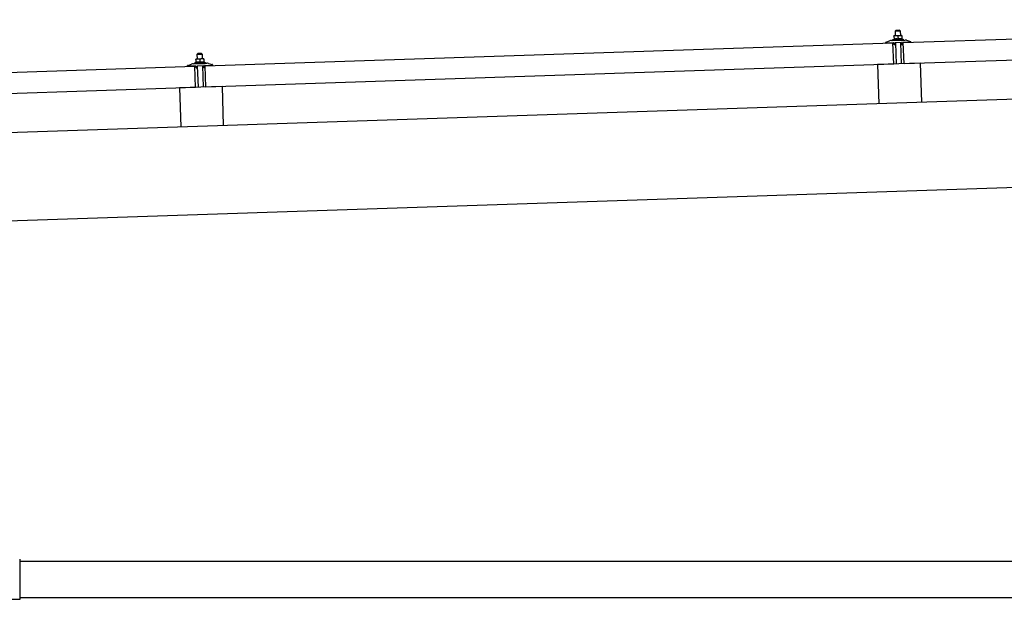
# Model space of a CAD drawing. Units: millimetres. Extents: x 0 to 33640, y 0 to 23760.
# Drawn here: x 13439 to 15061, y 10727 to 11683 of the extents above; entities that cross this region are included whole.
import ezdxf

# ---------------------------------------------------------------- set-up
doc = ezdxf.new("R2010")
doc.units = ezdxf.units.MM
doc.layers.add('YKK_13', color=4, linetype='Continuous', lineweight=30)
doc.layers.add('YKK_A1', color=4, linetype='Continuous', lineweight=30)

msp = doc.modelspace()

# ---------------------------------------------------------------- linework, layer by layer
at = {"layer": 'YKK_13'}
for p, q in [((14894.9, 11645), (16028.3, 11682.8)), ((14877.7, 11650), (14879.7, 11650.9)), ((14877.7, 11650), (14894.7, 11650.6)), ((14882.8, 11656.2), (14879.5, 11656.1)), ((14879.5, 11656.1), (14879.5, 11656.1)), ((14879.5, 11656.1), (14879.5, 11656.1)), ((14879.5, 11656.1), (14879.5, 11656.1)), ((14879.5, 11656.1), (14879.5, 11656.1)), ((14879.5, 11656.1), (14879.5, 11656.1)), ((14879.5, 11656.1), (14879.5, 11656.1)), ((14879.5, 11656.1), (14879.5, 11656.1)), ((14879.5, 11656.1), (14879.5, 11656.1)), ((14879.5, 11656.1), (14879.5, 11656.1)), ((14879.5, 11656.1), (14879.5, 11656.1)), ((14879.5, 11656.1), (14879.5, 11656.1)), ((14879.5, 11656.1), (14879.5, 11656.1)), ((14879.5, 11656.1), (14879.5, 11656.1)), ((14879.5, 11656.1), (14879.5, 11656.1)), ((14879.5, 11656.1), (14879.5, 11656.1)), ((14879.5, 11656.1), (14879.5, 11656.1)), ((14879.5, 11656), (14879.5, 11656.1)), ((14879.5, 11656), (14879.5, 11656)), ((14879.5, 11656), (14879.5, 11656)), ((14879.5, 11656), (14879.5, 11656)), ((14879.5, 11656), (14879.5, 11656)), ((14879.5, 11656), (14879.5, 11656)), ((14879.5, 11655.9), (14879.5, 11656)), ((14879.5, 11655.9), (14879.5, 11655.9)), ((14879.5, 11655.9), (14879.5, 11655.9)), ((14879.5, 11655.9), (14879.5, 11655.9)), ((14879.5, 11655.9), (14879.5, 11655.9)), ((14879.5, 11655.8), (14879.5, 11655.9)), ((14879.5, 11655.8), (14879.5, 11655.8)), ((14879.5, 11655.8), (14879.5, 11655.8)), ((14879.5, 11655.8), (14879.5, 11655.8)), ((14879.5, 11655.7), (14879.5, 11655.8)), ((14879.5, 11655.7), (14879.5, 11655.7)), ((14879.5, 11655.7), (14879.5, 11655.7)), ((14879.5, 11655.7), (14879.5, 11655.7)), ((14879.5, 11655.7), (14879.5, 11655.7)), ((14879.5, 11655.6), (14879.5, 11655.7)), ((14879.5, 11655.6), (14879.5, 11655.6)), ((14879.5, 11655.6), (14879.5, 11655.6)), ((14879.5, 11655.6), (14879.5, 11655.6)), ((14879.5, 11655.6), (14879.5, 11655.6)), ((14879.5, 11655.5), (14879.5, 11655.6)), ((14879.8, 11655.6), (14879.5, 11655.5)), ((14879.5, 11655.5), (14879.7, 11650.5)), ((14879.9, 11650.6), (14879.7, 11650.5)), ((14879.8, 11655.6), (14879.8, 11655.6)), ((14879.9, 11655.6), (14879.8, 11655.6)), ((14880, 11655.7), (14879.9, 11655.6)), ((14879.9, 11650.6), (14879.9, 11650.6)), ((14880, 11650.6), (14879.9, 11650.6)), ((14880, 11655.7), (14880, 11655.7)), ((14880.1, 11655.7), (14880, 11655.7)), ((14880, 11650.6), (14880, 11650.6)), ((14880.1, 11650.6), (14880, 11650.6)), ((14880.2, 11655.7), (14880.1, 11655.7)), ((14880.1, 11650.6), (14880.1, 11650.6)), ((14880.2, 11650.6), (14880.1, 11650.6)), ((14880.3, 11655.8), (14880.2, 11655.7)), ((14880.3, 11650.7), (14880.2, 11650.6)), ((14880.3, 11655.8), (14880.3, 11655.8)), ((14880.4, 11655.8), (14880.3, 11655.8)), ((14880.4, 11650.7), (14880.3, 11650.7)), ((14880.5, 11655.9), (14880.4, 11655.8)), ((14880.4, 11650.7), (14880.4, 11650.7)), ((14880.5, 11650.7), (14880.4, 11650.7)), ((14880.6, 11655.9), (14880.5, 11655.9)), ((14880.6, 11650.7), (14880.5, 11650.7)), ((14880.7, 11655.9), (14880.6, 11655.9)), ((14880.7, 11650.8), (14880.6, 11650.7)), ((14880.8, 11655.9), (14880.7, 11655.9)), ((14880.8, 11650.8), (14880.7, 11650.8)), ((14880.9, 11656), (14880.8, 11655.9)), ((14880.9, 11650.8), (14880.8, 11650.8)), ((14881, 11656), (14880.9, 11656)), ((14881, 11650.8), (14880.9, 11650.8)), ((14881.1, 11656), (14881, 11656)), ((14881.1, 11650.8), (14881, 11650.8)), ((14881.2, 11656), (14881.1, 11656)), ((14881.2, 11650.9), (14881.1, 11650.8)), ((14881.4, 11656.1), (14881.2, 11656)), ((14881.3, 11650.9), (14881.2, 11650.9)), ((14881.4, 11650.9), (14881.3, 11650.9)), ((14881.5, 11656.1), (14881.4, 11656.1)), ((14881.6, 11650.9), (14881.4, 11650.9)), ((14881.6, 11656.1), (14881.5, 11656.1)), ((14881.7, 11656.1), (14881.6, 11656.1)), ((14881.7, 11650.9), (14881.6, 11650.9)), ((14881.8, 11656.1), (14881.7, 11656.1)), ((14881.8, 11651), (14881.7, 11650.9)), ((14882.7, 11665.2), (14881.8, 11664.2)), ((14881.8, 11664.2), (14889.8, 11664.4)), ((14882, 11656.2), (14881.8, 11664.2)), ((14881.9, 11656.1), (14881.8, 11656.1)), ((14882, 11651), (14881.8, 11651)), ((14882, 11656.2), (14881.9, 11656.1)), ((14882.1, 11656.2), (14882, 11656.2)), ((14882.1, 11651), (14882, 11651)), ((14882.1, 11656.2), (14882.1, 11656.2)), ((14882.2, 11656.2), (14882.1, 11656.2)), ((14882.2, 11651), (14882.1, 11651)), ((14882.3, 11656.2), (14882.2, 11656.2)), ((14882.3, 11651), (14882.2, 11651)), ((14882.3, 11656.2), (14882.3, 11656.2)), ((14882.4, 11656.2), (14882.3, 11656.2)), ((14882.5, 11651), (14882.3, 11651)), ((14882.5, 11656.2), (14882.4, 11656.2)), ((14882.5, 11656.2), (14882.5, 11656.2)), ((14882.6, 11656.2), (14882.5, 11656.2)), ((14882.6, 11651), (14882.5, 11651)), ((14882.6, 11656.2), (14882.6, 11656.2)), ((14882.6, 11656.2), (14882.6, 11656.2)), ((14882.7, 11656.2), (14882.6, 11656.2)), ((14882.8, 11651), (14882.6, 11651)), ((14888.7, 11665.4), (14882.7, 11665.2)), ((14882.7, 11656.2), (14882.7, 11656.2)), ((14882.7, 11656.2), (14882.7, 11656.2)), ((14882.7, 11656.2), (14882.7, 11656.2)), ((14882.7, 11656.2), (14882.7, 11656.2)), ((14882.8, 11656.2), (14882.7, 11656.2)), ((14889.3, 11656.4), (14882.8, 11656.2)), ((14883.1, 11656.2), (14882.8, 11656.2)), ((14882.9, 11651), (14882.8, 11651)), ((14883, 11651), (14882.9, 11651)), ((14883.2, 11651), (14883, 11651)), ((14883.1, 11656.2), (14883.1, 11656.2)), ((14883.2, 11656.2), (14883.1, 11656.2)), ((14883.2, 11656.2), (14883.2, 11656.2)), ((14883.3, 11656.2), (14883.2, 11656.2)), ((14883.3, 11651.1), (14883.2, 11651)), ((14883.4, 11656.2), (14883.3, 11656.2)), ((14883.4, 11651.1), (14883.3, 11651.1)), ((14883.5, 11656.2), (14883.4, 11656.2)), ((14883.6, 11651), (14883.4, 11651.1)), ((14883.6, 11656.2), (14883.5, 11656.2)), ((14883.7, 11656.2), (14883.6, 11656.2)), ((14883.7, 11651), (14883.6, 11651)), ((14883.8, 11656.2), (14883.7, 11656.2)), ((14883.8, 11651), (14883.7, 11651)), ((14883.9, 11656.2), (14883.8, 11656.2)), ((14884, 11651), (14883.8, 11651)), ((14884, 11656.2), (14883.9, 11656.2)), ((14884.1, 11656.2), (14884, 11656.2)), ((14884.1, 11651), (14884, 11651)), ((14884.2, 11656.2), (14884.1, 11656.2)), ((14884.2, 11651), (14884.1, 11651)), ((14884.3, 11656.2), (14884.2, 11656.2)), ((14884.4, 11651), (14884.2, 11651)), ((14884.4, 11656.1), (14884.3, 11656.2)), ((14884.5, 11656.1), (14884.4, 11656.1)), ((14884.5, 11651), (14884.4, 11651)), ((14884.6, 11656.1), (14884.5, 11656.1)), ((14884.6, 11651), (14884.5, 11651)), ((14884.8, 11656.1), (14884.6, 11656.1)), ((14884.7, 11651), (14884.6, 11651)), ((14884.8, 11651), (14884.7, 11651)), ((14884.9, 11656.1), (14884.8, 11656.1)), ((14885, 11650.9), (14884.8, 11651)), ((14885, 11656), (14884.9, 11656.1)), ((14885.1, 11656), (14885, 11656)), ((14885.1, 11650.9), (14885, 11650.9)), ((14885.2, 11656), (14885.1, 11656)), ((14885.2, 11650.9), (14885.1, 11650.9)), ((14885.3, 11655.9), (14885.2, 11656)), ((14885.2, 11650.9), (14885.2, 11650.9)), ((14885.3, 11650.9), (14885.2, 11650.9)), ((14885.4, 11655.9), (14885.3, 11655.9)), ((14885.4, 11650.9), (14885.3, 11650.9)), ((14885.4, 11655.9), (14885.4, 11655.9)), ((14885.5, 11655.9), (14885.4, 11655.9)), ((14885.5, 11650.9), (14885.4, 11650.9)), ((14885.6, 11655.9), (14885.5, 11655.9)), ((14885.6, 11650.8), (14885.5, 11650.9)), ((14885.7, 11655.8), (14885.6, 11655.9)), ((14885.7, 11650.8), (14885.6, 11650.8)), ((14885.7, 11655.8), (14885.7, 11655.8)), ((14885.8, 11655.8), (14885.7, 11655.8)), ((14885.7, 11650.8), (14885.7, 11650.8)), ((14885.8, 11650.8), (14885.7, 11650.8)), ((14886, 11655.7), (14885.8, 11655.8)), ((14885.8, 11650.8), (14885.8, 11650.8)), ((14885.9, 11650.8), (14885.8, 11650.8)), ((14885.9, 11650.8), (14885.9, 11650.8)), ((14886, 11650.8), (14885.9, 11650.8)), ((14886.3, 11655.8), (14886, 11655.7)), ((14886, 11655.7), (14886.2, 11650.7)), ((14886.2, 11650.7), (14886, 11650.8)), ((14886.4, 11650.8), (14886.2, 11650.7)), ((14886.4, 11655.9), (14886.3, 11655.8)), ((14886.3, 11655.8), (14886.3, 11655.8)), ((14886.5, 11655.9), (14886.4, 11655.9)), ((14886.4, 11650.8), (14886.4, 11650.8)), ((14886.5, 11650.8), (14886.4, 11650.8)), ((14886.5, 11655.9), (14886.5, 11655.9)), ((14886.6, 11655.9), (14886.5, 11655.9)), ((14886.5, 11650.8), (14886.5, 11650.8)), ((14886.6, 11650.8), (14886.5, 11650.8)), ((14886.7, 11655.9), (14886.6, 11655.9)), ((14886.7, 11650.9), (14886.6, 11650.8)), ((14886.6, 11650.8), (14886.6, 11650.8)), ((14886.8, 11656), (14886.7, 11655.9)), ((14886.8, 11650.9), (14886.7, 11650.9)), ((14886.8, 11656), (14886.8, 11656)), ((14886.9, 11656), (14886.8, 11656)), ((14886.8, 11650.9), (14886.8, 11650.9)), ((14886.9, 11650.9), (14886.8, 11650.9)), ((14887, 11656.1), (14886.9, 11656)), ((14887, 11650.9), (14886.9, 11650.9)), ((14887.1, 11656.1), (14887, 11656.1)), ((14887.1, 11651), (14887, 11650.9)), ((14887.2, 11656.1), (14887.1, 11656.1)), ((14887.2, 11651), (14887.1, 11651)), ((14887.3, 11656.2), (14887.2, 11656.1)), ((14887.3, 11651), (14887.2, 11651)), ((14887.4, 11656.2), (14887.3, 11656.2)), ((14887.4, 11651), (14887.3, 11651)), ((14887.5, 11656.2), (14887.4, 11656.2)), ((14887.5, 11651), (14887.4, 11651)), ((14887.6, 11656.2), (14887.5, 11656.2)), ((14887.6, 11651.1), (14887.5, 11651)), ((14887.7, 11656.3), (14887.6, 11656.2)), ((14887.7, 11651.1), (14887.6, 11651.1)), ((14887.8, 11656.3), (14887.7, 11656.3)), ((14887.8, 11651.1), (14887.7, 11651.1)), ((14888, 11656.3), (14887.8, 11656.3)), ((14887.9, 11651.1), (14887.8, 11651.1)), ((14888.1, 11651.1), (14887.9, 11651.1)), ((14888.1, 11656.3), (14888, 11656.3)), ((14888.2, 11656.3), (14888.1, 11656.3)), ((14888.2, 11651.2), (14888.1, 11651.1)), ((14888.3, 11656.3), (14888.2, 11656.3)), ((14888.3, 11651.2), (14888.2, 11651.2)), ((14888.4, 11656.4), (14888.3, 11656.3)), ((14888.4, 11651.2), (14888.3, 11651.2)), ((14888.5, 11656.4), (14888.4, 11656.4)), ((14888.6, 11651.2), (14888.4, 11651.2)), ((14888.5, 11656.4), (14888.5, 11656.4)), ((14888.6, 11656.4), (14888.5, 11656.4)), ((14888.7, 11656.4), (14888.6, 11656.4)), ((14888.7, 11651.2), (14888.6, 11651.2)), ((14888.7, 11665.4), (14889.8, 11664.4)), ((14888.8, 11656.4), (14888.7, 11656.4)), ((14888.8, 11651.2), (14888.7, 11651.2)), ((14888.8, 11656.4), (14888.8, 11656.4)), ((14888.9, 11656.4), (14888.8, 11656.4)), ((14889, 11651.2), (14888.8, 11651.2)), ((14889, 11656.4), (14888.9, 11656.4)), ((14889, 11656.4), (14889, 11656.4)), ((14889.1, 11656.4), (14889, 11656.4)), ((14889.1, 11651.2), (14889, 11651.2)), ((14889.1, 11656.4), (14889.1, 11656.4)), ((14889.1, 11656.4), (14889.1, 11656.4)), ((14889.2, 11656.4), (14889.1, 11656.4)), ((14889.2, 11651.3), (14889.1, 11651.2)), ((14889.2, 11656.4), (14889.2, 11656.4)), ((14889.2, 11656.4), (14889.2, 11656.4)), ((14889.2, 11656.4), (14889.2, 11656.4)), ((14889.2, 11656.4), (14889.2, 11656.4)), ((14889.3, 11656.4), (14889.2, 11656.4)), ((14889.4, 11651.3), (14889.2, 11651.3)), ((14892.5, 11656.5), (14889.3, 11656.4)), ((14889.6, 11656.4), (14889.3, 11656.4)), ((14889.5, 11651.3), (14889.4, 11651.3)), ((14889.7, 11651.3), (14889.5, 11651.3)), ((14889.6, 11656.4), (14889.6, 11656.4)), ((14889.7, 11656.4), (14889.6, 11656.4)), ((14889.7, 11656.4), (14889.7, 11656.4)), ((14889.8, 11656.4), (14889.7, 11656.4)), ((14889.8, 11651.3), (14889.7, 11651.3)), ((14889.8, 11664.4), (14890, 11656.4)), ((14889.9, 11656.4), (14889.8, 11656.4)), ((14889.9, 11651.3), (14889.8, 11651.3)), ((14890, 11656.4), (14889.9, 11656.4)), ((14890.1, 11651.3), (14889.9, 11651.3)), ((14890.1, 11656.4), (14890, 11656.4)), ((14890.2, 11656.4), (14890.1, 11656.4)), ((14890.2, 11651.3), (14890.1, 11651.3)), ((14890.3, 11656.4), (14890.2, 11656.4)), ((14890.3, 11651.3), (14890.2, 11651.3)), ((14890.4, 11656.4), (14890.3, 11656.4)), ((14890.5, 11651.3), (14890.3, 11651.3)), ((14890.5, 11656.4), (14890.4, 11656.4)), ((14890.6, 11656.4), (14890.5, 11656.4)), ((14890.6, 11651.2), (14890.5, 11651.3)), ((14890.7, 11656.4), (14890.6, 11656.4)), ((14890.7, 11651.2), (14890.6, 11651.2)), ((14890.8, 11656.4), (14890.7, 11656.4)), ((14890.9, 11651.2), (14890.7, 11651.2)), ((14890.9, 11656.4), (14890.8, 11656.4)), ((14891, 11656.3), (14890.9, 11656.4)), ((14891, 11651.2), (14890.9, 11651.2)), ((14891.1, 11656.3), (14891, 11656.3)), ((14891.1, 11651.2), (14891, 11651.2)), ((14891.3, 11656.3), (14891.1, 11656.3)), ((14891.2, 11651.2), (14891.1, 11651.2)), ((14891.3, 11651.2), (14891.2, 11651.2)), ((14891.4, 11656.3), (14891.3, 11656.3)), ((14891.4, 11651.2), (14891.3, 11651.2)), ((14891.5, 11656.2), (14891.4, 11656.3)), ((14891.6, 11651.2), (14891.4, 11651.2)), ((14891.6, 11656.2), (14891.5, 11656.2)), ((14891.7, 11656.2), (14891.6, 11656.2)), ((14891.6, 11651.1), (14891.6, 11651.2)), ((14891.7, 11651.1), (14891.6, 11651.1)), ((14891.8, 11656.2), (14891.7, 11656.2)), ((14891.8, 11651.1), (14891.7, 11651.1)), ((14891.9, 11656.1), (14891.8, 11656.2)), ((14891.9, 11651.1), (14891.8, 11651.1)), ((14891.9, 11656.1), (14891.9, 11656.1)), ((14892, 11656.1), (14891.9, 11656.1)), ((14892, 11651.1), (14891.9, 11651.1)), ((14892.1, 11656.1), (14892, 11656.1)), ((14892.1, 11651.1), (14892, 11651.1)), ((14892.2, 11656.1), (14892.1, 11656.1)), ((14892.1, 11651), (14892.1, 11651.1)), ((14892.2, 11651), (14892.1, 11651)), ((14892.2, 11656), (14892.2, 11656.1)), ((14892.3, 11656), (14892.2, 11656)), ((14892.3, 11651), (14892.2, 11651)), ((14892.5, 11656), (14892.3, 11656)), ((14892.3, 11651), (14892.3, 11651)), ((14892.4, 11651), (14892.3, 11651)), ((14892.4, 11651), (14892.4, 11651)), ((14892.5, 11651), (14892.4, 11651)), ((14892.5, 11656.5), (14892.5, 11656.4)), ((14892.5, 11656.5), (14892.5, 11656.5)), ((14892.5, 11656.5), (14892.5, 11656.5)), ((14892.5, 11656.5), (14892.5, 11656.5)), ((14892.5, 11656.5), (14892.5, 11656.5)), ((14892.5, 11656.5), (14892.5, 11656.5)), ((14892.5, 11656.5), (14892.5, 11656.5)), ((14892.5, 11656.5), (14892.5, 11656.5)), ((14892.5, 11656.5), (14892.5, 11656.5)), ((14892.5, 11656.5), (14892.5, 11656.5)), ((14892.5, 11656.5), (14892.5, 11656.5)), ((14892.5, 11656.5), (14892.5, 11656.5)), ((14892.5, 11656.5), (14892.5, 11656.5)), ((14892.5, 11656.5), (14892.5, 11656.5)), ((14892.5, 11656.5), (14892.5, 11656.5)), ((14892.5, 11656.5), (14892.5, 11656.5)), ((14892.5, 11656.5), (14892.5, 11656.5)), ((14892.5, 11656.5), (14892.5, 11656.5)), ((14892.5, 11656.5), (14892.5, 11656.5)), ((14892.5, 11656.4), (14892.5, 11656.3)), ((14892.5, 11656.4), (14892.5, 11656.4)), ((14892.5, 11656.4), (14892.5, 11656.4)), ((14892.5, 11656.4), (14892.5, 11656.4)), ((14892.5, 11656.4), (14892.5, 11656.4)), ((14892.5, 11656.4), (14892.5, 11656.4)), ((14892.5, 11656.3), (14892.5, 11656.2)), ((14892.5, 11656.3), (14892.5, 11656.3)), ((14892.5, 11656.3), (14892.5, 11656.3)), ((14892.5, 11656.3), (14892.5, 11656.3)), ((14892.5, 11656.2), (14892.5, 11656.1)), ((14892.5, 11656.2), (14892.5, 11656.2)), ((14892.5, 11656.2), (14892.5, 11656.2)), ((14892.5, 11656.2), (14892.5, 11656.2)), ((14892.5, 11656.2), (14892.5, 11656.2)), ((14892.5, 11656.1), (14892.5, 11656)), ((14892.5, 11656.1), (14892.5, 11656.1)), ((14892.5, 11656.1), (14892.5, 11656.1)), ((14892.5, 11656.1), (14892.5, 11656.1)), ((14892.5, 11656.1), (14892.5, 11656.1)), ((14892.5, 11656), (14892.5, 11656)), ((14892.5, 11656), (14892.5, 11656)), ((14892.5, 11656), (14892.5, 11656)), ((14892.5, 11656), (14892.7, 11650.9)), ((14892.7, 11650.9), (14892.5, 11651)), ((14892.7, 11651.4), (14894.7, 11650.6)), ((14894.7, 11650.6), (14894.8, 11649.1)), ((13744.5, 11606.7), (14877.9, 11644.5)), ((14865.9, 11644.6), (14865.9, 11645.3)), ((14866.2, 11645.8), (14872.3, 11647.9)), ((14879, 11644.6), (14866.4, 11644.2)), ((14875.3, 11648.5), (14897.2, 11649.2)), ((14877.8, 11648.5), (14877.7, 11650)), ((14877.8, 11648.5), (14894.8, 11649.1)), ((14879.1, 11609.5), (14877.9, 11644.5)), ((14879.9, 11642), (14879.5, 11644.2)), ((14880.7, 11641.6), (14880.4, 11641.6)), ((14880.9, 11644.3), (14881, 11641.9)), ((14891.6, 11645), (14881.2, 11644.6)), ((14883.6, 11609.7), (14882.4, 11644.7)), ((14890.4, 11645), (14891.6, 11610)), ((14892, 11642.3), (14891.9, 11644.7)), ((14892.6, 11642), (14892.3, 11642)), ((14893.3, 11644.6), (14893.1, 11642.5)), ((14906.4, 11645.5), (14893.8, 11645.1)), ((14896.1, 11610.1), (14894.9, 11645)), ((16029.4, 11647.8), (14896.1, 11610.1)), ((14900.2, 11648.8), (14906.5, 11647.1)), ((14906.9, 11646.6), (14906.9, 11646)), ((13732.4, 11617.9), (13729.2, 11617.8)), ((13729.2, 11617.8), (13729.2, 11617.8)), ((13729.2, 11617.8), (13729.2, 11617.8)), ((13729.2, 11617.8), (13729.2, 11617.8)), ((13729.2, 11617.8), (13729.2, 11617.8)), ((13729.2, 11617.8), (13729.2, 11617.8)), ((13729.2, 11617.8), (13729.2, 11617.8)), ((13729.2, 11617.8), (13729.2, 11617.8)), ((13729.2, 11617.8), (13729.2, 11617.8)), ((13729.2, 11617.8), (13729.2, 11617.8)), ((13729.2, 11617.8), (13729.2, 11617.8)), ((13729.2, 11617.8), (13729.2, 11617.8)), ((13729.2, 11617.8), (13729.2, 11617.8)), ((13729.2, 11617.8), (13729.2, 11617.8)), ((13729.2, 11617.8), (13729.2, 11617.8)), ((13729.2, 11617.8), (13729.2, 11617.8)), ((13729.2, 11617.8), (13729.2, 11617.8)), ((13729.2, 11617.8), (13729.2, 11617.8)), ((13729.2, 11617.8), (13729.2, 11617.8)), ((13729.2, 11617.8), (13729.2, 11617.8)), ((13729.2, 11617.7), (13729.2, 11617.8)), ((13729.2, 11617.7), (13729.2, 11617.7)), ((13729.2, 11617.7), (13729.2, 11617.7)), ((13729.2, 11617.7), (13729.2, 11617.7)), ((13729.2, 11617.7), (13729.2, 11617.7)), ((13729.2, 11617.6), (13729.2, 11617.7)), ((13729.2, 11617.6), (13729.2, 11617.6)), ((13729.2, 11617.6), (13729.2, 11617.6)), ((13729.2, 11617.6), (13729.2, 11617.6)), ((13730.3, 11617.6), (13730.2, 11617.6)), ((13730.4, 11617.7), (13730.3, 11617.6)), ((13730.5, 11617.7), (13730.4, 11617.7)), ((13730.6, 11617.7), (13730.5, 11617.7)), ((13730.7, 11617.7), (13730.6, 11617.7)), ((13730.8, 11617.8), (13730.7, 11617.7)), ((13730.9, 11617.8), (13730.8, 11617.8)), ((13731, 11617.8), (13730.9, 11617.8)), ((13731.1, 11617.8), (13731, 11617.8)), ((13731.2, 11617.8), (13731.1, 11617.8)), ((13731.3, 11617.9), (13731.2, 11617.8)), ((13731.4, 11617.9), (13731.3, 11617.9)), ((13732.4, 11626.9), (13731.4, 11625.9)), ((13731.4, 11625.9), (13739.4, 11626.2)), ((13731.7, 11617.9), (13731.4, 11625.9)), ((13731.5, 11617.9), (13731.4, 11617.9)), ((13731.6, 11617.9), (13731.5, 11617.9)), ((13731.7, 11617.9), (13731.6, 11617.9)), ((13731.8, 11617.9), (13731.7, 11617.9)), ((13731.8, 11617.9), (13731.8, 11617.9)), ((13731.9, 11617.9), (13731.8, 11617.9)), ((13732, 11617.9), (13731.9, 11617.9)), ((13732, 11617.9), (13732, 11617.9)), ((13732.1, 11617.9), (13732, 11617.9)), ((13732.1, 11617.9), (13732.1, 11617.9)), ((13732.2, 11617.9), (13732.1, 11617.9)), ((13732.2, 11617.9), (13732.2, 11617.9)), ((13732.3, 11617.9), (13732.2, 11617.9)), ((13732.3, 11617.9), (13732.3, 11617.9)), ((13732.3, 11617.9), (13732.3, 11617.9)), ((13732.3, 11617.9), (13732.3, 11617.9)), ((13732.4, 11617.9), (13732.3, 11617.9)), ((13738.4, 11627.1), (13732.4, 11626.9)), ((13738.9, 11618.2), (13732.4, 11617.9)), ((13732.4, 11617.9), (13732.4, 11617.9)), ((13732.4, 11617.9), (13732.4, 11617.9)), ((13732.7, 11617.9), (13732.4, 11617.9)), ((13732.7, 11617.9), (13732.7, 11617.9)), ((13732.8, 11617.9), (13732.7, 11617.9)), ((13732.9, 11617.9), (13732.8, 11617.9)), ((13732.9, 11617.9), (13732.9, 11617.9)), ((13733, 11617.9), (13732.9, 11617.9)), ((13733.1, 11617.9), (13733, 11617.9)), ((13733.2, 11617.9), (13733.1, 11617.9)), ((13733.3, 11617.9), (13733.2, 11617.9)), ((13733.4, 11617.9), (13733.3, 11617.9)), ((13733.5, 11617.9), (13733.4, 11617.9)), ((13733.6, 11617.9), (13733.5, 11617.9)), ((13733.7, 11617.9), (13733.6, 11617.9)), ((13733.8, 11617.9), (13733.7, 11617.9)), ((13734, 11617.9), (13733.8, 11617.9)), ((13734.1, 11617.9), (13734, 11617.9)), ((13734.2, 11617.9), (13734.1, 11617.9)), ((13734.3, 11617.8), (13734.2, 11617.9)), ((13734.4, 11617.8), (13734.3, 11617.8)), ((13734.5, 11617.8), (13734.4, 11617.8)), ((13734.6, 11617.8), (13734.5, 11617.8)), ((13734.7, 11617.7), (13734.6, 11617.8)), ((13734.8, 11617.7), (13734.7, 11617.7)), ((13734.9, 11617.7), (13734.8, 11617.7)), ((13735, 11617.7), (13734.9, 11617.7)), ((13735.1, 11617.6), (13735, 11617.7)), ((13735.1, 11617.6), (13735.1, 11617.6)), ((13735.2, 11617.6), (13735.1, 11617.6)), ((13736.1, 11617.6), (13736, 11617.6)), ((13736.2, 11617.6), (13736.1, 11617.6)), ((13736.2, 11617.7), (13736.2, 11617.6)), ((13736.3, 11617.7), (13736.2, 11617.7)), ((13736.4, 11617.7), (13736.3, 11617.7)), ((13736.5, 11617.7), (13736.4, 11617.7)), ((13736.6, 11617.8), (13736.5, 11617.7)), ((13736.7, 11617.8), (13736.6, 11617.8)), ((13736.8, 11617.8), (13736.7, 11617.8)), ((13736.9, 11617.9), (13736.8, 11617.8)), ((13737, 11617.9), (13736.9, 11617.9)), ((13737.1, 11617.9), (13737, 11617.9)), ((13737.2, 11617.9), (13737.1, 11617.9)), ((13737.3, 11618), (13737.2, 11617.9)), ((13737.4, 11618), (13737.3, 11618)), ((13737.5, 11618), (13737.4, 11618)), ((13737.6, 11618), (13737.5, 11618)), ((13737.7, 11618.1), (13737.6, 11618)), ((13737.8, 11618.1), (13737.7, 11618.1)), ((13737.9, 11618.1), (13737.8, 11618.1)), ((13738, 11618.1), (13737.9, 11618.1)), ((13738.1, 11618.1), (13738, 11618.1)), ((13738.2, 11618.1), (13738.1, 11618.1)), ((13738.3, 11618.1), (13738.2, 11618.1)), ((13738.3, 11618.1), (13738.3, 11618.1)), ((13738.4, 11618.1), (13738.3, 11618.1)), ((13738.4, 11627.1), (13739.4, 11626.2)), ((13738.5, 11618.1), (13738.4, 11618.1)), ((13738.5, 11618.1), (13738.5, 11618.1)), ((13738.6, 11618.1), (13738.5, 11618.1)), ((13738.6, 11618.1), (13738.6, 11618.1)), ((13738.7, 11618.2), (13738.6, 11618.1)), ((13738.7, 11618.2), (13738.7, 11618.2)), ((13738.8, 11618.2), (13738.7, 11618.2)), ((13738.8, 11618.2), (13738.8, 11618.2)), ((13738.8, 11618.2), (13738.8, 11618.2)), ((13738.8, 11618.2), (13738.8, 11618.2)), ((13738.9, 11618.2), (13738.8, 11618.2)), ((13742.1, 11618.3), (13738.9, 11618.2)), ((13738.9, 11618.2), (13738.9, 11618.2)), ((13738.9, 11618.2), (13738.9, 11618.2)), ((13739.2, 11618.2), (13738.9, 11618.2)), ((13739.2, 11618.2), (13739.2, 11618.2)), ((13739.3, 11618.2), (13739.2, 11618.2)), ((13739.4, 11618.2), (13739.3, 11618.2)), ((13739.4, 11626.2), (13739.7, 11618.2)), ((13739.4, 11618.1), (13739.4, 11618.2)), ((13739.5, 11618.1), (13739.4, 11618.1)), ((13739.6, 11618.1), (13739.5, 11618.1)), ((13739.7, 11618.1), (13739.6, 11618.1)), ((13739.8, 11618.1), (13739.7, 11618.1)), ((13739.9, 11618.1), (13739.8, 11618.1)), ((13740, 11618.1), (13739.9, 11618.1)), ((13740.1, 11618.1), (13740, 11618.1)), ((13740.2, 11618.1), (13740.1, 11618.1)), ((13740.3, 11618.1), (13740.2, 11618.1)), ((13740.4, 11618.1), (13740.3, 11618.1)), ((13740.6, 11618.1), (13740.4, 11618.1)), ((13740.7, 11618.1), (13740.6, 11618.1)), ((13740.8, 11618.1), (13740.7, 11618.1)), ((13740.9, 11618), (13740.8, 11618.1)), ((13741, 11618), (13740.9, 11618)), ((13741.1, 11618), (13741, 11618)), ((13741.2, 11618), (13741.1, 11618)), ((13741.3, 11617.9), (13741.2, 11618)), ((13741.4, 11617.9), (13741.3, 11617.9)), ((13741.5, 11617.9), (13741.4, 11617.9)), ((13741.6, 11617.9), (13741.5, 11617.9)), ((13741.6, 11617.8), (13741.6, 11617.9)), ((13741.7, 11617.8), (13741.6, 11617.8)), ((13741.8, 11617.8), (13741.7, 11617.8)), ((13741.8, 11617.8), (13741.8, 11617.8)), ((13741.9, 11617.8), (13741.8, 11617.8)), ((13742.2, 11617.7), (13741.9, 11617.8)), ((13742.1, 11618.3), (13742.1, 11618.2)), ((13742.1, 11618.3), (13742.1, 11618.3)), ((13742.1, 11618.3), (13742.1, 11618.3)), ((13742.1, 11618.3), (13742.1, 11618.3)), ((13742.1, 11618.3), (13742.1, 11618.3)), ((13742.1, 11618.3), (13742.1, 11618.3)), ((13742.1, 11618.3), (13742.1, 11618.3)), ((13742.1, 11618.3), (13742.1, 11618.3)), ((13742.1, 11618.3), (13742.1, 11618.3)), ((13742.1, 11618.3), (13742.1, 11618.3)), ((13742.1, 11618.3), (13742.1, 11618.3)), ((13742.1, 11618.3), (13742.1, 11618.3)), ((13742.1, 11618.2), (13742.1, 11618.2)), ((13742.1, 11618.2), (13742.1, 11618.2)), ((13742.1, 11618.2), (13742.1, 11618.2)), ((13742.1, 11618.2), (13742.1, 11618.1)), ((13742.1, 11618.2), (13742.1, 11618.2)), ((13742.1, 11618.2), (13742.1, 11618.2)), ((13742.1, 11618.2), (13742.1, 11618.2)), ((13742.1, 11618.2), (13742.1, 11618.2)), ((13742.1, 11618.2), (13742.1, 11618.2)), ((13742.1, 11618.2), (13742.1, 11618.2)), ((13742.2, 11618.1), (13742.2, 11618)), ((13742.2, 11618.1), (13742.2, 11618.1)), ((13742.2, 11618.1), (13742.2, 11618.1)), ((13742.2, 11618.1), (13742.2, 11618.1)), ((13742.1, 11618.1), (13742.2, 11618.1)), ((13742.2, 11618), (13742.2, 11617.9)), ((13742.2, 11618), (13742.2, 11618)), ((13742.2, 11618), (13742.2, 11618)), ((13742.2, 11618), (13742.2, 11618)), ((13742.2, 11617.9), (13742.2, 11617.8)), ((13742.2, 11617.9), (13742.2, 11617.9)), ((13742.2, 11617.9), (13742.2, 11617.9)), ((13742.2, 11617.9), (13742.2, 11617.9)), ((13742.2, 11617.8), (13742.2, 11617.7)), ((13742.2, 11617.8), (13742.2, 11617.8)), ((13742.2, 11617.8), (13742.2, 11617.8)), ((13742.2, 11617.8), (13742.2, 11617.8)), ((13742.2, 11617.8), (13742.2, 11617.8)), ((13742.2, 11617.8), (13742.2, 11617.8)), ((13742.2, 11617.8), (13742.2, 11617.8)), ((13742.2, 11617.7), (13742.3, 11612.7)), ((12594.2, 11568.3), (13727.5, 11606.1)), ((13715.5, 11606.4), (13715.5, 11607)), ((13715.8, 11607.5), (13722, 11609.6)), ((13728.6, 11606.3), (13716, 11605.9)), ((13724.9, 11610.2), (13746.9, 11610.9)), ((13727.4, 11611.8), (13729.3, 11612.7)), ((13727.4, 11611.8), (13744.3, 11612.3)), ((13727.4, 11610.3), (13727.4, 11611.8)), ((13727.4, 11610.3), (13744.4, 11610.8)), ((13728.7, 11571.1), (13727.5, 11606.1)), ((13729.6, 11603.8), (13729.1, 11605.9)), ((13729.2, 11617.6), (13729.2, 11617.6)), ((13729.2, 11617.5), (13729.2, 11617.6)), ((13729.2, 11617.5), (13729.2, 11617.5)), ((13729.2, 11617.5), (13729.2, 11617.5)), ((13729.2, 11617.5), (13729.2, 11617.5)), ((13729.2, 11617.4), (13729.2, 11617.5)), ((13729.2, 11617.4), (13729.2, 11617.4)), ((13729.2, 11617.4), (13729.2, 11617.4)), ((13729.2, 11617.4), (13729.2, 11617.4)), ((13729.2, 11617.4), (13729.2, 11617.4)), ((13729.2, 11617.3), (13729.2, 11617.4)), ((13729.2, 11617.3), (13729.2, 11617.3)), ((13729.2, 11617.3), (13729.2, 11617.3)), ((13729.2, 11617.3), (13729.2, 11617.3)), ((13729.2, 11617.3), (13729.3, 11612.3)), ((13729.4, 11617.3), (13729.2, 11617.3)), ((13729.5, 11612.3), (13729.3, 11612.3)), ((13729.5, 11617.4), (13729.4, 11617.3)), ((13729.5, 11617.4), (13729.5, 11617.4)), ((13729.6, 11617.4), (13729.5, 11617.4)), ((13729.6, 11612.3), (13729.5, 11612.3)), ((13729.7, 11617.4), (13729.6, 11617.4)), ((13729.6, 11612.3), (13729.6, 11612.3)), ((13729.7, 11612.3), (13729.6, 11612.3)), ((13729.8, 11617.5), (13729.7, 11617.4)), ((13729.7, 11617.4), (13729.7, 11617.4)), ((13729.8, 11612.4), (13729.7, 11612.3)), ((13729.7, 11612.3), (13729.7, 11612.3)), ((13729.9, 11617.5), (13729.8, 11617.5)), ((13729.8, 11612.4), (13729.8, 11612.4)), ((13729.9, 11612.4), (13729.8, 11612.4)), ((13730, 11617.5), (13729.9, 11617.5)), ((13730, 11612.4), (13729.9, 11612.4)), ((13730.1, 11617.6), (13730, 11617.5)), ((13730.1, 11612.4), (13730, 11612.4)), ((13730.2, 11617.6), (13730.1, 11617.6)), ((13730.1, 11612.5), (13730.1, 11612.4)), ((13730.2, 11612.5), (13730.1, 11612.5)), ((13730.3, 11603.4), (13730.1, 11603.4)), ((13730.3, 11612.5), (13730.2, 11612.5)), ((13730.4, 11612.5), (13730.3, 11612.5)), ((13730.5, 11612.5), (13730.4, 11612.5)), ((13730.6, 11612.6), (13730.5, 11612.5)), ((13730.5, 11606.1), (13730.6, 11603.7)), ((13730.7, 11612.6), (13730.6, 11612.6)), ((13730.8, 11612.6), (13730.7, 11612.6)), ((13730.9, 11612.6), (13730.8, 11612.6)), ((13741.2, 11606.7), (13730.8, 11606.4)), ((13731.1, 11612.6), (13730.9, 11612.6)), ((13731.2, 11612.7), (13731.1, 11612.6)), ((13731.3, 11612.7), (13731.2, 11612.7)), ((13731.5, 11612.7), (13731.3, 11612.7)), ((13731.6, 11612.7), (13731.5, 11612.7)), ((13731.7, 11612.7), (13731.6, 11612.7)), ((13731.8, 11612.7), (13731.7, 11612.7)), ((13732, 11612.7), (13731.8, 11612.7)), ((13732.1, 11612.8), (13732, 11612.7)), ((13733.2, 11571.4), (13732, 11606.4)), ((13732.2, 11612.8), (13732.1, 11612.8)), ((13732.4, 11612.8), (13732.2, 11612.8)), ((13732.5, 11612.8), (13732.4, 11612.8)), ((13732.6, 11612.8), (13732.5, 11612.8)), ((13732.8, 11612.8), (13732.6, 11612.8)), ((13732.9, 11612.8), (13732.8, 11612.8)), ((13733.1, 11612.8), (13732.9, 11612.8)), ((13733.2, 11612.8), (13733.1, 11612.8)), ((13733.3, 11612.8), (13733.2, 11612.8)), ((13733.5, 11612.8), (13733.3, 11612.8)), ((13733.6, 11612.8), (13733.5, 11612.8)), ((13733.7, 11612.8), (13733.6, 11612.8)), ((13733.9, 11612.8), (13733.7, 11612.8)), ((13734, 11612.7), (13733.9, 11612.8)), ((13734.1, 11612.7), (13734, 11612.7)), ((13734.2, 11612.7), (13734.1, 11612.7)), ((13734.4, 11612.7), (13734.2, 11612.7)), ((13734.5, 11612.7), (13734.4, 11612.7)), ((13734.6, 11612.7), (13734.5, 11612.7)), ((13734.7, 11612.7), (13734.6, 11612.7)), ((13734.8, 11612.7), (13734.7, 11612.7)), ((13734.9, 11612.6), (13734.8, 11612.7)), ((13735, 11612.6), (13734.9, 11612.6)), ((13735.1, 11612.6), (13735, 11612.6)), ((13735.1, 11612.6), (13735.1, 11612.6)), ((13735.2, 11612.6), (13735.1, 11612.6)), ((13735.3, 11617.6), (13735.2, 11617.6)), ((13735.3, 11612.6), (13735.2, 11612.6)), ((13735.3, 11617.6), (13735.3, 11617.6)), ((13735.4, 11617.5), (13735.3, 11617.6)), ((13735.3, 11612.6), (13735.3, 11612.6)), ((13735.4, 11612.5), (13735.3, 11612.6)), ((13735.7, 11617.5), (13735.4, 11617.5)), ((13735.5, 11612.5), (13735.4, 11612.5)), ((13735.5, 11612.5), (13735.5, 11612.5)), ((13735.6, 11612.5), (13735.5, 11612.5)), ((13735.6, 11612.5), (13735.6, 11612.5)), ((13735.8, 11612.5), (13735.6, 11612.5)), ((13735.9, 11617.6), (13735.7, 11617.5)), ((13735.7, 11617.5), (13735.8, 11612.5)), ((13736, 11612.5), (13735.8, 11612.5)), ((13736, 11617.6), (13735.9, 11617.6)), ((13736, 11617.6), (13736, 11617.6)), ((13736.1, 11612.5), (13736, 11612.5)), ((13736.2, 11612.6), (13736.1, 11612.5)), ((13736.1, 11612.5), (13736.1, 11612.5)), ((13736.2, 11612.6), (13736.2, 11612.6)), ((13736.3, 11612.6), (13736.2, 11612.6)), ((13736.3, 11612.6), (13736.3, 11612.6)), ((13736.4, 11612.6), (13736.3, 11612.6)), ((13736.5, 11612.6), (13736.4, 11612.6)), ((13736.6, 11612.7), (13736.5, 11612.6)), ((13736.6, 11612.7), (13736.6, 11612.7)), ((13736.7, 11612.7), (13736.6, 11612.7)), ((13736.8, 11612.7), (13736.7, 11612.7)), ((13736.9, 11612.7), (13736.8, 11612.7)), ((13737, 11612.8), (13736.9, 11612.7)), ((13737.1, 11612.8), (13737, 11612.8)), ((13737.2, 11612.8), (13737.1, 11612.8)), ((13737.3, 11612.8), (13737.2, 11612.8)), ((13737.4, 11612.8), (13737.3, 11612.8)), ((13737.6, 11612.9), (13737.4, 11612.8)), ((13737.7, 11612.9), (13737.6, 11612.9)), ((13737.8, 11612.9), (13737.7, 11612.9)), ((13737.9, 11612.9), (13737.8, 11612.9)), ((13738.1, 11612.9), (13737.9, 11612.9)), ((13738.2, 11612.9), (13738.1, 11612.9)), ((13738.3, 11613), (13738.2, 11612.9)), ((13738.5, 11613), (13738.3, 11613)), ((13738.6, 11613), (13738.5, 11613)), ((13738.7, 11613), (13738.6, 11613)), ((13738.9, 11613), (13738.7, 11613)), ((13739, 11613), (13738.9, 11613)), ((13739.1, 11613), (13739, 11613)), ((13739.3, 11613), (13739.1, 11613)), ((13739.4, 11613), (13739.3, 11613)), ((13739.5, 11613), (13739.4, 11613)), ((13739.7, 11613), (13739.5, 11613)), ((13739.8, 11613), (13739.7, 11613)), ((13740, 11613), (13739.8, 11613)), ((13740.1, 11613), (13740, 11613)), ((13740, 11606.7), (13741.2, 11571.7)), ((13740.2, 11613), (13740.1, 11613)), ((13740.4, 11613), (13740.2, 11613)), ((13740.5, 11613), (13740.4, 11613)), ((13740.6, 11613), (13740.5, 11613)), ((13740.7, 11612.9), (13740.6, 11613)), ((13740.9, 11612.9), (13740.7, 11612.9)), ((13741, 11612.9), (13740.9, 11612.9)), ((13741.1, 11612.9), (13741, 11612.9)), ((13741.2, 11612.9), (13741.1, 11612.9)), ((13741.3, 11612.9), (13741.2, 11612.9)), ((13741.4, 11612.9), (13741.3, 11612.9)), ((13741.5, 11612.8), (13741.4, 11612.9)), ((13741.5, 11612.8), (13741.5, 11612.8)), ((13741.6, 11612.8), (13741.5, 11612.8)), ((13741.6, 11604), (13741.5, 11606.4)), ((13741.7, 11612.8), (13741.6, 11612.8)), ((13741.8, 11612.8), (13741.7, 11612.8)), ((13741.8, 11612.8), (13741.8, 11612.8)), ((13741.9, 11612.8), (13741.8, 11612.8)), ((13742, 11612.8), (13741.9, 11612.8)), ((13742.2, 11603.8), (13741.9, 11603.8)), ((13742, 11612.7), (13742, 11612.8)), ((13742.1, 11612.7), (13742, 11612.7)), ((13742.1, 11612.7), (13742.1, 11612.7)), ((13742.3, 11612.7), (13742.1, 11612.7)), ((13742.3, 11613.1), (13744.3, 11612.3)), ((13743, 11606.4), (13742.7, 11604.2)), ((13756, 11607.2), (13743.5, 11606.8)), ((13744.3, 11612.3), (13744.4, 11610.8)), ((13745.7, 11571.7), (13744.5, 11606.7)), ((14879.1, 11609.5), (13745.7, 11571.7)), ((13749.9, 11610.6), (13756.1, 11608.8)), ((13756.5, 11608.4), (13756.5, 11607.7)), ((14922.6, 11611), (14852.6, 11608.7)), ((14852.6, 11608.7), (14854.7, 11544.3)), ((14922.6, 11611), (14924.7, 11546.6)), ((13728.7, 11571.1), (12595.3, 11533.4)), ((13772.2, 11572.7), (13702.2, 11570.4)), ((13702.2, 11570.4), (13704.4, 11506)), ((13772.2, 11572.7), (13774.3, 11508.4)), ((13438.8, 10792.9), (13438.8, 10726.9)), ((13438.8, 10726.9), (13398.8, 10726.9))]:
    msp.add_line(p, q, dxfattribs=at)
for centre, radius, start, end in [((14866.4, 11645.3), 0.5, 109.2632, 181.9092), ((14866.4, 11644.7), 0.5, 181.9092, 271.9092), ((14875.6, 11638.5), 10, 91.9092, 109.2632), ((14879, 11644.1), 0.5, 11.3715, 91.9092), ((14880.4, 11642.1), 0.5, 191.3715, 271.9092), ((14880.7, 11641.9), 0.3, 271.9092, 1.9092), ((14881.2, 11644.3), 0.3, 91.9092, 181.9092), ((14891.6, 11644.7), 0.3, 1.9092, 91.9092), ((14892.3, 11642.3), 0.3, 181.9092, 271.9092), ((14892.6, 11642.5), 0.5, 271.9092, 352.4468), ((14893.8, 11644.6), 0.5, 91.9092, 172.4468), ((14897.6, 11639.2), 10, 74.5551, 91.9092), ((14906.4, 11646), 0.5, 271.9092, 1.9092), ((14906.4, 11646.6), 0.5, 1.9092, 74.5551), ((13716, 11607), 0.5, 109.2632, 181.9092), ((13716, 11606.4), 0.5, 181.9092, 271.9092), ((13725.3, 11600.2), 10, 91.9092, 109.2632), ((13728.6, 11605.8), 0.5, 11.3715, 91.9092), ((13730, 11603.9), 0.5, 191.3715, 271.9092), ((13730.3, 11603.7), 0.3, 271.9092, 1.9092), ((13730.8, 11606.1), 0.3, 91.9092, 181.9092), ((13741.2, 11606.4), 0.3, 1.9092, 91.9092), ((13741.9, 11604.1), 0.3, 181.9092, 271.9092), ((13742.2, 11604.3), 0.5, 271.9092, 352.4468), ((13743.5, 11606.3), 0.5, 91.9092, 172.4468), ((13747.2, 11600.9), 10, 74.5551, 91.9092), ((13756, 11607.7), 0.5, 271.9092, 1.9092), ((13756, 11608.4), 0.5, 1.9092, 74.5551)]:
    msp.add_arc(centre, radius, start, end, dxfattribs=at)
at = {"layer": 'YKK_A1'}
for p, q in [((17575.1, 11635), (12183, 11455.3)), ((13438.8, 10789.9), (16329.8, 10789.9)), ((13438.8, 10729.9), (16329.8, 10729.9))]:
    msp.add_line(p, q, dxfattribs=at)
at = {"layer": 'YKK_A1', "ltscale": 25}
msp.add_line((12187.9, 11310.3), (17579.9, 11490.1), dxfattribs=at)

doc.saveas('drawing.dxf')
